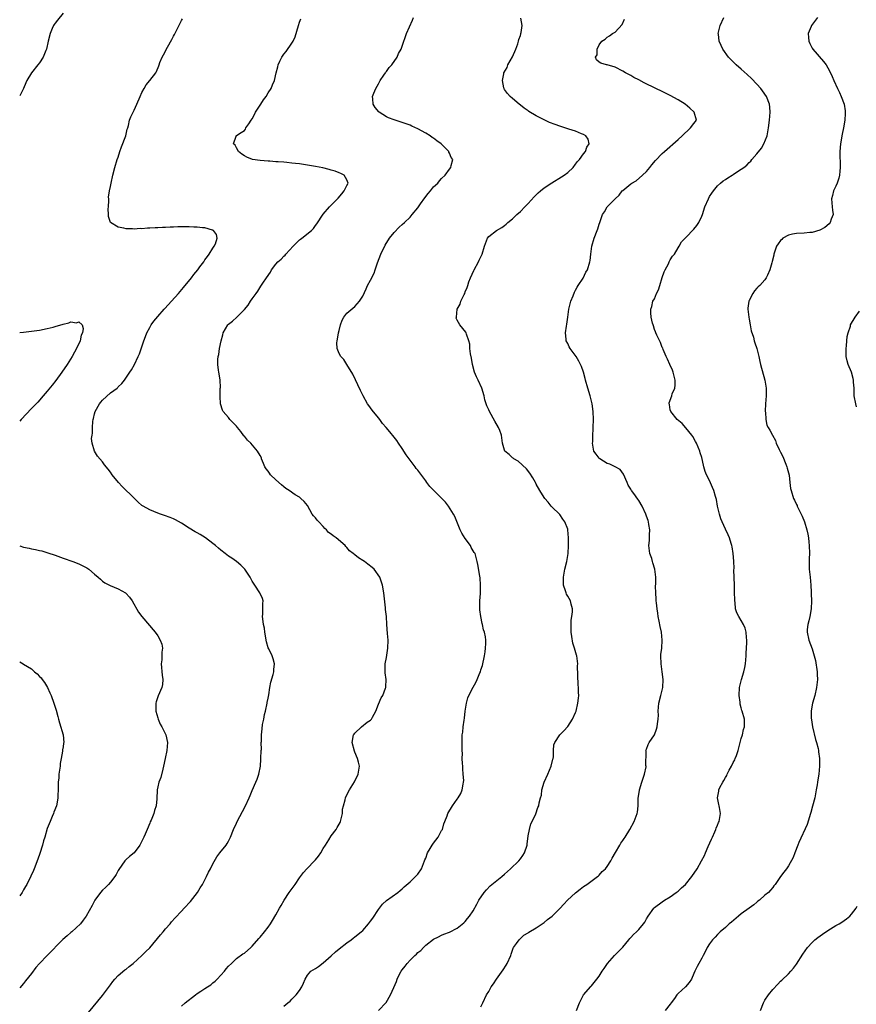
# Model space of a CAD drawing. Units: inches. Extents: x 2592000 to 2595000, y 1515000 to 1518000.
# Drawn here: x 2592000 to 2592212, y 1515797 to 1516046 of the extents above; entities that cross this region are included whole.
import ezdxf

# ---------------------------------------------------------------- set-up
doc = ezdxf.new("R2010")
doc.units = ezdxf.units.IN
doc.header["$MEASUREMENT"] = 0
doc.layers.add('LD25921515_10ft', color=254, linetype='Continuous')

msp = doc.modelspace()

# ---------------------------------------------------------------- linework, layer by layer
at = {"layer": 'LD25921515_10ft'}
for points, elevation in [([(2592011, 1516048.09), (2592009.61, 1516046.39), (2592009, 1516045.61), (2592008.71, 1516045.29), (2592008.56, 1516045), (2592008.27, 1516044.27), (2592007.69, 1516043), (2592007.23, 1516041), (2592006.79, 1516039), (2592006.63, 1516038.63), (2592005.99, 1516037), (2592005, 1516035.51), (2592004.6, 1516035), (2592002.96, 1516033), (2592001.79, 1516031), (2592001.54, 1516030.46), (2592000.97, 1516029), (2592000, 1516027.18)], 8660), ([(2592067, 1515796.11), (2592068.05, 1515797), (2592068.58, 1515797.42), (2592069, 1515797.9), (2592070.14, 1515799), (2592071, 1515800.13), (2592071.55, 1515801), (2592072.02, 1515801.98), (2592072.38, 1515803), (2592073, 1515803.98), (2592073.88, 1515805), (2592075, 1515805.73), (2592075.79, 1515806.21), (2592077, 1515807.14), (2592079, 1515808.91), (2592080.09, 1515809.91), (2592081, 1515810.69), (2592083, 1515812.24), (2592084.08, 1515813), (2592084.59, 1515813.41), (2592085, 1515813.7), (2592086.63, 1515815), (2592087, 1515815.36), (2592088.46, 1515817), (2592089, 1515817.7), (2592089.54, 1515818.46), (2592091, 1515820.66), (2592092.01, 1515821.99), (2592093, 1515822.93), (2592095.88, 1515825), (2592096.49, 1515825.51), (2592097, 1515825.88), (2592097.55, 1515826.45), (2592099, 1515827.69), (2592100.42, 1515829), (2592100.67, 1515829.33), (2592101, 1515829.67), (2592101.88, 1515831), (2592102.7, 1515833), (2592102.77, 1515833.23), (2592103, 1515833.73), (2592103.47, 1515835), (2592104.15, 1515836.15), (2592104.62, 1515837), (2592104.77, 1515837.23), (2592105, 1515837.51), (2592106.1, 1515839), (2592107, 1515840.67), (2592107.2, 1515841), (2592107.59, 1515842.41), (2592107.86, 1515843), (2592108.41, 1515844.41), (2592108.58, 1515845), (2592109.8, 1515847), (2592111, 1515848.63), (2592111.23, 1515849), (2592111.87, 1515850.13), (2592112.24, 1515851), (2592112.45, 1515852.45), (2592112.6, 1515853), (2592112.62, 1515853.38), (2592112.5, 1515855), (2592112.38, 1515856.38), (2592112.36, 1515857), (2592112.3, 1515857.7), (2592112.27, 1515859), (2592112.28, 1515860.28), (2592112.23, 1515861), (2592112.21, 1515864.21), (2592112.27, 1515865), (2592112.37, 1515865.63), (2592112.48, 1515867), (2592112.71, 1515868.71), (2592112.8, 1515869.2), (2592113.01, 1515871), (2592113.3, 1515873), (2592113.64, 1515874.36), (2592113.92, 1515875), (2592115, 1515877.12), (2592115.73, 1515878.27), (2592116.07, 1515879), (2592116.73, 1515880.73), (2592116.85, 1515881), (2592117, 1515881.5), (2592117.39, 1515882.61), (2592117.9, 1515885), (2592118.07, 1515886.07), (2592118.19, 1515887), (2592118.2, 1515888.2), (2592118.22, 1515889), (2592118.12, 1515889.88), (2592117.9, 1515891), (2592117.65, 1515891.65), (2592117.38, 1515893), (2592117.27, 1515893.27), (2592116.93, 1515895), (2592116.74, 1515896.74), (2592116.71, 1515897.29), (2592116.74, 1515899), (2592116.86, 1515900.86), (2592116.85, 1515901.15), (2592116.92, 1515903), (2592116.81, 1515904.81), (2592116.71, 1515905.29), (2592116.24, 1515908.24), (2592116.06, 1515909), (2592115.51, 1515911), (2592115.3, 1515911.3), (2592114.54, 1515912.54), (2592114.33, 1515913), (2592113, 1515914.85), (2592112.15, 1515916.15), (2592111.74, 1515917), (2592110.37, 1515920.37), (2592110.05, 1515921), (2592108.8, 1515923), (2592107.99, 1515923.99), (2592107.09, 1515925), (2592105, 1515927.04), (2592103.99, 1515927.99), (2592103.27, 1515929), (2592103, 1515929.41), (2592101.47, 1515931.47), (2592101, 1515932.17), (2592100.6, 1515932.6), (2592100.33, 1515933), (2592098.02, 1515936.02), (2592097, 1515937.64), (2592096.06, 1515939), (2592095.64, 1515939.64), (2592095, 1515940.53), (2592093.85, 1515941.85), (2592092.93, 1515943), (2592092.02, 1515944.02), (2592091.33, 1515945), (2592091, 1515945.4), (2592089.41, 1515947.41), (2592088.56, 1515948.56), (2592088.24, 1515949), (2592087.1, 1515951), (2592086.41, 1515952.41), (2592084.53, 1515956.53), (2592083, 1515959), (2592082.22, 1515960.22), (2592081.44, 1515961), (2592081, 1515961.73), (2592080.49, 1515963), (2592080.44, 1515964.44), (2592080.51, 1515965), (2592080.64, 1515965.36), (2592080.88, 1515967), (2592081, 1515967.57), (2592081.36, 1515969), (2592081.79, 1515970.21), (2592082.22, 1515971), (2592083, 1515972), (2592085, 1515973.67), (2592086.2, 1515975), (2592087, 1515976.35), (2592087.85, 1515978.15), (2592088.23, 1515979), (2592089, 1515980.41), (2592089.87, 1515982.13), (2592090.17, 1515983), (2592090.75, 1515984.75), (2592091.6, 1515987), (2592092.74, 1515989.26), (2592093.82, 1515991), (2592095, 1515992.47), (2592096.22, 1515993.78), (2592097, 1515994.46), (2592097.57, 1515995), (2592099, 1515996.38), (2592099.56, 1515997), (2592101, 1515998.71), (2592101.7, 1515999.7), (2592102.75, 1516001.25), (2592103.61, 1516002.39), (2592104.19, 1516003), (2592105, 1516004.03), (2592106.03, 1516005), (2592106.45, 1516005.55), (2592107, 1516006.17), (2592107.88, 1516007), (2592109, 1516008.53), (2592109.38, 1516009), (2592109.46, 1516009.46), (2592109.83, 1516011), (2592109.48, 1516011.48), (2592109, 1516012.57), (2592108.85, 1516012.85), (2592108.81, 1516013), (2592106.88, 1516015), (2592105.77, 1516015.77), (2592105, 1516016.38), (2592104.61, 1516016.61), (2592104.08, 1516017), (2592103, 1516017.65), (2592101, 1516018.74), (2592099.47, 1516019.47), (2592099, 1516019.67), (2592098.04, 1516020.04), (2592097, 1516020.41), (2592095, 1516021.02), (2592093.55, 1516021.55), (2592093, 1516021.83), (2592091.18, 1516023), (2592091.09, 1516023.09), (2592090.2, 1516024.2), (2592089.68, 1516025), (2592089.59, 1516026.41), (2592089.52, 1516027), (2592089.81, 1516027.81), (2592090.31, 1516029), (2592091, 1516030.17), (2592091.43, 1516031), (2592092.38, 1516032.38), (2592092.78, 1516033), (2592092.85, 1516033.15), (2592093, 1516033.31), (2592093.7, 1516034.3), (2592094.37, 1516035), (2592095.76, 1516037), (2592096.12, 1516037.88), (2592096.77, 1516039), (2592097, 1516039.71), (2592098.13, 1516043), (2592099.62, 1516046.38), (2592099.86, 1516047)], 8690), ([(2592091.02, 1515795), (2592092.93, 1515797.07), (2592094.09, 1515799), (2592094.87, 1515800.87), (2592095.59, 1515802.41), (2592095.77, 1515803), (2592096.46, 1515804.46), (2592096.73, 1515805), (2592097, 1515805.37), (2592097.74, 1515806.26), (2592098.26, 1515807), (2592099, 1515807.77), (2592100.23, 1515809), (2592100.64, 1515809.36), (2592101, 1515809.74), (2592101.72, 1515810.28), (2592102.42, 1515811), (2592103, 1515811.57), (2592105, 1515813.17), (2592106.25, 1515813.75), (2592107, 1515814.19), (2592107.6, 1515814.4), (2592109, 1515814.95), (2592111, 1515815.95), (2592112.68, 1515817.32), (2592113, 1515817.62), (2592113.6, 1515818.4), (2592114.08, 1515819), (2592115, 1515820.36), (2592115.96, 1515822.04), (2592116.47, 1515823), (2592117.84, 1515825), (2592118.36, 1515825.64), (2592119.34, 1515826.66), (2592119.75, 1515827), (2592121, 1515828.01), (2592122.27, 1515829), (2592123, 1515829.63), (2592124.51, 1515831), (2592126.58, 1515833), (2592127, 1515833.52), (2592127.63, 1515834.37), (2592128.04, 1515835), (2592128.7, 1515837), (2592128.72, 1515837.28), (2592129, 1515839.39), (2592129.28, 1515841), (2592129.61, 1515842.39), (2592129.98, 1515843), (2592130.91, 1515844.91), (2592131.46, 1515846.54), (2592131.7, 1515847), (2592131.75, 1515847.75), (2592132.06, 1515849), (2592132.34, 1515849.66), (2592132.42, 1515851), (2592133.02, 1515853), (2592133.97, 1515855), (2592134.83, 1515857), (2592135.23, 1515858.77), (2592135.3, 1515859), (2592135.38, 1515859.38), (2592135.42, 1515861), (2592135.52, 1515862.48), (2592135.72, 1515863), (2592136.98, 1515865), (2592138, 1515866), (2592139, 1515867.1), (2592140.23, 1515869), (2592141, 1515870.68), (2592141.12, 1515871), (2592141.6, 1515873), (2592141.74, 1515874.26), (2592141.79, 1515875), (2592141.71, 1515875.71), (2592141.72, 1515877), (2592141.65, 1515877.65), (2592141.52, 1515882.48), (2592141.53, 1515883), (2592141.32, 1515885), (2592141.23, 1515885.23), (2592140.76, 1515887), (2592140.27, 1515888.27), (2592140.06, 1515889.94), (2592139.86, 1515891), (2592139.9, 1515891.9), (2592139.85, 1515893), (2592139.88, 1515894.12), (2592140.07, 1515895), (2592140.23, 1515896.23), (2592140.2, 1515897), (2592139.88, 1515898.12), (2592139.69, 1515899), (2592139, 1515900.17), (2592138.72, 1515900.72), (2592138.62, 1515901), (2592138.46, 1515901.54), (2592137.94, 1515903), (2592137.9, 1515903.9), (2592137.9, 1515905), (2592138.3, 1515907), (2592138.79, 1515909), (2592139.09, 1515911), (2592139.19, 1515913), (2592139.21, 1515915), (2592139.05, 1515917), (2592139, 1515917.18), (2592138.27, 1515919), (2592137.75, 1515919.75), (2592137, 1515920.9), (2592135, 1515922.83), (2592134.84, 1515923), (2592134.03, 1515924.03), (2592133.16, 1515925), (2592133, 1515925.23), (2592131.92, 1515927), (2592131, 1515928.62), (2592130.88, 1515928.88), (2592130.8, 1515929), (2592130.17, 1515930.17), (2592129.36, 1515931.36), (2592128.52, 1515932.52), (2592126.41, 1515934.41), (2592125.36, 1515935), (2592125.16, 1515935.16), (2592125, 1515935.27), (2592124.13, 1515936.13), (2592123.09, 1515937), (2592123, 1515937.22), (2592122.49, 1515939), (2592122.22, 1515941), (2592121.77, 1515942.23), (2592121.47, 1515943), (2592120.55, 1515944.55), (2592119.18, 1515947), (2592119, 1515947.45), (2592118.51, 1515948.51), (2592118.3, 1515949), (2592118.01, 1515950.01), (2592117.79, 1515951), (2592117.21, 1515953), (2592116.29, 1515955), (2592115.87, 1515955.87), (2592115.4, 1515957), (2592114.82, 1515959), (2592114.58, 1515960.58), (2592114.33, 1515961.67), (2592114.21, 1515963), (2592114.16, 1515964.16), (2592113.92, 1515965), (2592113.31, 1515966.69), (2592113.27, 1515967), (2592113.2, 1515967.2), (2592111.62, 1515969), (2592111, 1515970.19), (2592110.75, 1515970.75), (2592110.76, 1515971), (2592110.98, 1515973), (2592111.72, 1515974.28), (2592111.93, 1515975), (2592112.71, 1515976.71), (2592112.87, 1515977), (2592113, 1515977.37), (2592113.52, 1515978.48), (2592113.66, 1515979), (2592113.96, 1515979.96), (2592114.33, 1515981), (2592115.17, 1515982.83), (2592115.24, 1515983), (2592116.37, 1515985), (2592116.58, 1515985.42), (2592117.3, 1515987), (2592117.86, 1515989), (2592118.64, 1515991), (2592119, 1515991.41), (2592120.97, 1515993), (2592122.29, 1515993.71), (2592123, 1515994.25), (2592123.41, 1515994.59), (2592123.85, 1515995), (2592125, 1515995.92), (2592126.08, 1515997), (2592127, 1515997.81), (2592128.16, 1515999), (2592129, 1515999.81), (2592130.52, 1516001.48), (2592131.51, 1516002.49), (2592132.07, 1516003), (2592133, 1516003.76), (2592135, 1516005.06), (2592137.45, 1516006.55), (2592138.12, 1516007), (2592139, 1516007.69), (2592140.36, 1516009), (2592141, 1516009.78), (2592141.52, 1516010.48), (2592141.96, 1516011), (2592143, 1516012.44), (2592143.49, 1516013), (2592143.87, 1516014.13), (2592144.42, 1516015), (2592144.16, 1516016.16), (2592143.58, 1516017), (2592143, 1516017.34), (2592142.47, 1516017.52), (2592141, 1516018.17), (2592139.31, 1516018.69), (2592139, 1516018.81), (2592137, 1516019.45), (2592135.85, 1516019.85), (2592134.42, 1516020.42), (2592133, 1516021.03), (2592131, 1516022.1), (2592129.17, 1516023.17), (2592129, 1516023.32), (2592127.98, 1516023.98), (2592127, 1516024.79), (2592126.68, 1516025), (2592125, 1516026.51), (2592124.38, 1516027), (2592123.72, 1516027.72), (2592123, 1516028.72), (2592122.9, 1516028.9), (2592122.85, 1516029), (2592122.84, 1516029.16), (2592122.47, 1516031), (2592122.77, 1516032.77), (2592122.84, 1516033), (2592123.63, 1516034.37), (2592123.79, 1516035), (2592125, 1516037.05), (2592125.8, 1516039), (2592126.32, 1516040.32), (2592126.53, 1516041), (2592126.57, 1516041.43), (2592127, 1516042.49), (2592127.1, 1516042.9), (2592127.15, 1516043), (2592127.23, 1516043.23), (2592127.41, 1516045), (2592127.14, 1516046.86)], 8700), ([(2592141.2, 1515795), (2592142, 1515797), (2592143.03, 1515798.97), (2592144.84, 1515801.16), (2592145, 1515801.32), (2592146.39, 1515803), (2592147, 1515803.78), (2592147.78, 1515805), (2592148.28, 1515805.72), (2592149.08, 1515807), (2592150.87, 1515809), (2592151.95, 1515810.05), (2592153, 1515811.14), (2592154.54, 1515813), (2592154.74, 1515813.26), (2592155, 1515813.52), (2592155.66, 1515814.34), (2592156.44, 1515815), (2592157, 1515815.56), (2592158.24, 1515817), (2592158.57, 1515817.43), (2592159, 1515818.26), (2592159.43, 1515819), (2592160.82, 1515821), (2592161, 1515821.19), (2592163, 1515822.64), (2592163.58, 1515823), (2592165, 1515823.85), (2592166.55, 1515825), (2592167, 1515825.34), (2592167.86, 1515826.14), (2592168.86, 1515827), (2592170.5, 1515829), (2592171.84, 1515831), (2592172.95, 1515833), (2592173.66, 1515834.35), (2592173.91, 1515835), (2592174.66, 1515836.66), (2592175.47, 1515838.53), (2592175.71, 1515839), (2592176.33, 1515840.33), (2592176.6, 1515841), (2592176.69, 1515841.31), (2592177, 1515842.05), (2592177.25, 1515842.75), (2592177.38, 1515843), (2592177.51, 1515843.51), (2592177.74, 1515845), (2592177.47, 1515846.53), (2592177.42, 1515847), (2592177.32, 1515847.32), (2592176.98, 1515849), (2592177.33, 1515850.67), (2592177.34, 1515851), (2592177.61, 1515851.61), (2592178.33, 1515853), (2592178.6, 1515853.4), (2592179, 1515854.16), (2592179.34, 1515854.66), (2592179.48, 1515855), (2592179.99, 1515855.99), (2592180.54, 1515857), (2592181, 1515858), (2592181.36, 1515858.64), (2592181.51, 1515859), (2592181.78, 1515859.78), (2592182.24, 1515861), (2592183, 1515864.04), (2592183.3, 1515865), (2592183.62, 1515866.38), (2592183.83, 1515867), (2592183.86, 1515867.87), (2592183.85, 1515869), (2592183.28, 1515871), (2592183.2, 1515871.2), (2592183, 1515871.82), (2592182.76, 1515872.76), (2592182.73, 1515873), (2592182.71, 1515873.29), (2592182.49, 1515875), (2592182.61, 1515877), (2592183.08, 1515879), (2592183.67, 1515881), (2592183.9, 1515882.1), (2592184.06, 1515883), (2592184.24, 1515885), (2592184.25, 1515885.75), (2592184.35, 1515887), (2592184.43, 1515888.43), (2592184.43, 1515889), (2592184.35, 1515889.65), (2592184.28, 1515891), (2592184.02, 1515892.02), (2592183.59, 1515893), (2592182.38, 1515895), (2592181.94, 1515895.94), (2592181.59, 1515897), (2592181.46, 1515898.54), (2592181.38, 1515899), (2592181.35, 1515899.35), (2592181.34, 1515901), (2592181.32, 1515901.32), (2592181.28, 1515903), (2592181.17, 1515906.83), (2592181.18, 1515907.18), (2592181.1, 1515909.1), (2592180.95, 1515911), (2592180.7, 1515912.7), (2592180.65, 1515913), (2592180.47, 1515913.53), (2592180.05, 1515915), (2592179.74, 1515915.74), (2592179, 1515917.17), (2592178.17, 1515919), (2592177.84, 1515919.84), (2592177.46, 1515921), (2592177, 1515923), (2592176.73, 1515924.73), (2592176.49, 1515925.51), (2592176.07, 1515927), (2592175.72, 1515927.72), (2592175, 1515929.5), (2592174.22, 1515931), (2592173.85, 1515931.85), (2592173.54, 1515933), (2592173.41, 1515933.41), (2592173, 1515935.34), (2592172.59, 1515936.59), (2592172.48, 1515937), (2592171.65, 1515939), (2592171.43, 1515939.43), (2592170.71, 1515940.71), (2592170.52, 1515941), (2592169, 1515942.9), (2592168, 1515944), (2592166.8, 1515945), (2592165.12, 1515947), (2592165, 1515947.49), (2592164.78, 1515948.78), (2592164.7, 1515949), (2592164.76, 1515949.24), (2592165.37, 1515951), (2592165.51, 1515951.51), (2592166.14, 1515953), (2592166.26, 1515953.74), (2592166.24, 1515955), (2592165.76, 1515957), (2592165.56, 1515957.56), (2592164.89, 1515959), (2592164.32, 1515960.32), (2592164, 1515961), (2592163.23, 1515962.77), (2592163.1, 1515963.1), (2592163, 1515963.29), (2592162.53, 1515964.53), (2592161.63, 1515966.37), (2592161.35, 1515967), (2592161.26, 1515967.26), (2592161, 1515967.88), (2592160.75, 1515968.75), (2592160.64, 1515969), (2592160.51, 1515969.49), (2592160.18, 1515971), (2592160.1, 1515972.09), (2592160.09, 1515973), (2592160.35, 1515973.65), (2592160.62, 1515975), (2592161, 1515975.67), (2592161.56, 1515977), (2592162.05, 1515977.95), (2592162.35, 1515979), (2592162.98, 1515981.02), (2592163.48, 1515982.52), (2592163.71, 1515983), (2592164.55, 1515984.55), (2592164.74, 1515985), (2592164.78, 1515985.22), (2592165, 1515985.55), (2592165.54, 1515986.46), (2592166.08, 1515987), (2592167, 1515988.54), (2592167.3, 1515989), (2592167.9, 1515990.1), (2592168.79, 1515991), (2592169, 1515991.19), (2592171, 1515993.29), (2592171.75, 1515994.25), (2592172.29, 1515995), (2592173, 1515996.61), (2592173.15, 1515997), (2592173.79, 1515999), (2592174.67, 1516001), (2592175, 1516001.57), (2592175.55, 1516002.45), (2592175.94, 1516003), (2592177, 1516004.28), (2592177.77, 1516005), (2592178.44, 1516005.56), (2592179, 1516005.91), (2592179.65, 1516006.35), (2592180.68, 1516007), (2592181, 1516007.18), (2592181.58, 1516007.58), (2592183, 1516008.5), (2592183.65, 1516009), (2592184.44, 1516009.56), (2592185, 1516010.22), (2592185.41, 1516010.59), (2592185.74, 1516011), (2592187, 1516012.43), (2592188.12, 1516013.88), (2592188.76, 1516015), (2592189.57, 1516017), (2592189.93, 1516019), (2592190.17, 1516021), (2592190.37, 1516023), (2592190.28, 1516024.28), (2592190.21, 1516025), (2592189.4, 1516027), (2592188.41, 1516028.41), (2592187.96, 1516029), (2592187, 1516030.07), (2592185.58, 1516031.58), (2592184.56, 1516032.56), (2592183, 1516033.94), (2592181.77, 1516035), (2592181.36, 1516035.36), (2592180.36, 1516036.36), (2592179.75, 1516037), (2592178.33, 1516039), (2592177.89, 1516039.89), (2592177.44, 1516041), (2592177.24, 1516042.76), (2592177.2, 1516043), (2592177.69, 1516045), (2592178.6, 1516047)], 8720), ([(2592202.32, 1516047), (2592200.84, 1516045), (2592200.74, 1516044.74), (2592200.02, 1516043), (2592200.04, 1516041.96), (2592200.13, 1516041), (2592200.44, 1516040.44), (2592201, 1516039.27), (2592201.15, 1516039), (2592203.89, 1516035.89), (2592204.57, 1516035), (2592205, 1516034.24), (2592205.65, 1516033), (2592206.08, 1516032.08), (2592206.54, 1516031), (2592207.46, 1516029), (2592207.96, 1516027.96), (2592208.38, 1516027), (2592209.09, 1516025), (2592209.38, 1516023.38), (2592209.4, 1516023), (2592209.36, 1516022.64), (2592209.32, 1516021), (2592208.98, 1516019), (2592208.62, 1516017.38), (2592208.2, 1516015), (2592208.04, 1516013), (2592208.05, 1516012.05), (2592208.12, 1516009.88), (2592208.13, 1516009), (2592208, 1516008), (2592207.91, 1516007), (2592207.74, 1516006.26), (2592207.31, 1516005), (2592207, 1516004.2), (2592206.42, 1516003), (2592206.18, 1516001.82), (2592205.9, 1516001), (2592205.96, 1515999.96), (2592206.1, 1515999), (2592206.16, 1515998.16), (2592206.31, 1515997), (2592205.86, 1515995.86), (2592205.57, 1515995), (2592205.31, 1515994.69), (2592204.24, 1515993.76), (2592202.98, 1515993.02), (2592201, 1515992.47), (2592200.43, 1515992.43), (2592199, 1515992.3), (2592197, 1515992.25), (2592196.02, 1515992.02), (2592195, 1515991.82), (2592193.59, 1515991), (2592193.28, 1515990.72), (2592193, 1515990.41), (2592192.38, 1515989.62), (2592191.98, 1515989), (2592191.32, 1515987), (2592191.27, 1515986.73), (2592190.89, 1515985.11), (2592190.78, 1515984.78), (2592190.27, 1515983), (2592189.64, 1515981.64), (2592189.38, 1515981), (2592189, 1515980.49), (2592187.71, 1515979), (2592187.33, 1515978.67), (2592187, 1515978.31), (2592186.35, 1515977.65), (2592185.92, 1515977), (2592185, 1515975.18), (2592184.93, 1515975), (2592184.71, 1515973.29), (2592184.69, 1515973), (2592184.91, 1515971), (2592185, 1515970.46), (2592185.29, 1515969), (2592185.54, 1515967.54), (2592186.09, 1515965.91), (2592186.33, 1515965), (2592186.49, 1515964.49), (2592187, 1515963), (2592187.49, 1515961), (2592187.74, 1515959.74), (2592187.93, 1515959), (2592189.03, 1515955), (2592189.38, 1515953), (2592189.37, 1515951), (2592189.18, 1515949), (2592189.1, 1515947.1), (2592189.1, 1515947), (2592189.14, 1515946.86), (2592189.25, 1515945), (2592189.54, 1515943.54), (2592189.83, 1515943), (2592190.27, 1515942.27), (2592190.97, 1515941), (2592191.72, 1515939.72), (2592191.91, 1515939), (2592192.64, 1515937.36), (2592192.9, 1515936.9), (2592193, 1515936.68), (2592193.58, 1515935.58), (2592194.32, 1515933.68), (2592194.61, 1515933), (2592194.68, 1515932.68), (2592195.14, 1515930.86), (2592195.38, 1515929), (2592195.53, 1515927.53), (2592195.65, 1515927), (2592196.24, 1515925), (2592196.53, 1515924.53), (2592197, 1515923.48), (2592197.16, 1515923.16), (2592197.21, 1515923), (2592197.36, 1515922.64), (2592198.5, 1515920.5), (2592199.07, 1515919.07), (2592199.68, 1515917), (2592199.91, 1515915.91), (2592200.04, 1515915), (2592200.13, 1515913.87), (2592200.24, 1515913), (2592200.29, 1515911), (2592200.27, 1515909.73), (2592200.24, 1515909), (2592200.28, 1515907), (2592200.48, 1515905), (2592200.67, 1515903), (2592200.77, 1515901.23), (2592200.77, 1515900.77), (2592200.86, 1515899), (2592200.77, 1515897), (2592200.38, 1515895), (2592200.12, 1515893.88), (2592199.88, 1515893), (2592199.76, 1515891.76), (2592199.73, 1515891), (2592200.2, 1515889), (2592201, 1515886.82), (2592201.53, 1515885), (2592201.82, 1515883.82), (2592202.24, 1515881), (2592202.26, 1515880.26), (2592202.32, 1515879), (2592202.11, 1515877), (2592201.67, 1515875), (2592201.09, 1515873), (2592201, 1515872.56), (2592200.74, 1515871), (2592200.76, 1515869.24), (2592200.8, 1515868.8), (2592201.08, 1515867), (2592201.84, 1515863.84), (2592202.11, 1515863), (2592202.51, 1515861.49), (2592202.61, 1515861), (2592202.64, 1515860.64), (2592202.9, 1515859), (2592202.88, 1515857), (2592202.67, 1515855), (2592202.45, 1515853.55), (2592202.39, 1515853), (2592202.28, 1515852.28), (2592202.06, 1515851), (2592201.65, 1515849), (2592201.12, 1515846.88), (2592200.69, 1515845.31), (2592200.62, 1515845), (2592199.76, 1515842.24), (2592197.63, 1515837.63), (2592197.37, 1515837), (2592196.59, 1515835), (2592196.17, 1515833.83), (2592195, 1515831.73), (2592194.46, 1515831), (2592193.86, 1515830.14), (2592192.99, 1515829), (2592191.59, 1515827), (2592191.31, 1515826.69), (2592191, 1515826.23), (2592190.4, 1515825.6), (2592189.89, 1515825), (2592189, 1515824.34), (2592187.66, 1515823), (2592187.26, 1515822.74), (2592187, 1515822.55), (2592186.17, 1515821.83), (2592185.06, 1515821), (2592183, 1515819.54), (2592182.31, 1515819), (2592180.54, 1515817.46), (2592179.97, 1515817), (2592179, 1515816.13), (2592177.69, 1515815), (2592177.35, 1515814.65), (2592177, 1515814.34), (2592176.38, 1515813.62), (2592175.74, 1515813), (2592175, 1515811.97), (2592174.37, 1515811), (2592173.94, 1515810.06), (2592173.34, 1515809), (2592173, 1515808.29), (2592172.22, 1515807), (2592171.8, 1515806.2), (2592171.24, 1515805), (2592171, 1515804.4), (2592170.39, 1515803), (2592169.84, 1515802.16), (2592168.91, 1515801), (2592167, 1515799.34), (2592166.71, 1515799), (2592166.06, 1515798.06), (2592165.28, 1515797), (2592165, 1515796.67), (2592163.7, 1515795)], 8730), ([(2592017.48, 1515794.52), (2592021, 1515798.85), (2592022.76, 1515801.24), (2592023, 1515801.53), (2592023.61, 1515802.39), (2592024.12, 1515803), (2592025, 1515803.9), (2592026.67, 1515805.33), (2592027, 1515805.56), (2592027.8, 1515806.2), (2592028.76, 1515807), (2592031, 1515809.02), (2592031.99, 1515810.01), (2592033, 1515810.95), (2592035.73, 1515814.27), (2592036.38, 1515815), (2592037, 1515815.73), (2592038.14, 1515817), (2592038.51, 1515817.49), (2592039.43, 1515818.57), (2592041, 1515820.25), (2592041.75, 1515821), (2592043.33, 1515822.67), (2592045.12, 1515825), (2592045.8, 1515826.2), (2592046.37, 1515827), (2592047.42, 1515829), (2592047.9, 1515830.1), (2592048.38, 1515831), (2592049, 1515832.24), (2592049.97, 1515834.03), (2592050.8, 1515835), (2592052.38, 1515837), (2592052.61, 1515837.39), (2592053, 1515837.99), (2592053.44, 1515839), (2592054.23, 1515841), (2592055, 1515842.53), (2592055.2, 1515843), (2592056.48, 1515845.52), (2592057.29, 1515847), (2592058.24, 1515849), (2592058.45, 1515849.55), (2592059, 1515850.86), (2592059.93, 1515853), (2592060.23, 1515853.77), (2592060.64, 1515855), (2592061.05, 1515857), (2592061.2, 1515858.8), (2592061.19, 1515859), (2592061.25, 1515861), (2592061.29, 1515861.29), (2592061.28, 1515863), (2592061.32, 1515863.32), (2592061.32, 1515865), (2592061.52, 1515866.48), (2592061.61, 1515867.61), (2592061.93, 1515869), (2592062.11, 1515870.11), (2592062.34, 1515871), (2592062.77, 1515873), (2592062.79, 1515873.21), (2592063, 1515874.33), (2592063.18, 1515875.18), (2592063.45, 1515877), (2592063.67, 1515878.33), (2592064.29, 1515880.28), (2592064.43, 1515881), (2592064.45, 1515881.55), (2592064.65, 1515883), (2592064.25, 1515884.25), (2592064.07, 1515885), (2592063.22, 1515886.78), (2592063.06, 1515887.06), (2592062.57, 1515888.57), (2592062.18, 1515891), (2592062.07, 1515892.07), (2592061.84, 1515893), (2592061.79, 1515893.79), (2592061.57, 1515895), (2592061.64, 1515895.64), (2592061.69, 1515897), (2592061.68, 1515898.32), (2592061.76, 1515899), (2592061.59, 1515899.59), (2592060.95, 1515901), (2592059.65, 1515903), (2592059, 1515904.02), (2592058.64, 1515904.64), (2592058.42, 1515905), (2592057.07, 1515907), (2592056.07, 1515908.07), (2592054.96, 1515908.96), (2592053.82, 1515909.82), (2592053, 1515910.36), (2592052.1, 1515911), (2592051, 1515911.84), (2592050.39, 1515912.39), (2592049.68, 1515913), (2592049, 1515913.55), (2592047.14, 1515915), (2592045.81, 1515915.81), (2592045, 1515916.27), (2592044.52, 1515916.52), (2592043, 1515917.45), (2592041, 1515918.69), (2592039.51, 1515919.51), (2592039, 1515919.76), (2592038.14, 1515920.14), (2592036.69, 1515920.69), (2592035.71, 1515921), (2592035, 1515921.25), (2592033, 1515922.05), (2592031.3, 1515923), (2592031, 1515923.21), (2592030.06, 1515924.06), (2592029.06, 1515925.06), (2592026.01, 1515928.01), (2592025.08, 1515929), (2592023.48, 1515931), (2592023, 1515931.67), (2592022.43, 1515932.43), (2592021.53, 1515933.53), (2592021, 1515934.25), (2592019.7, 1515935.7), (2592018.98, 1515937), (2592018.37, 1515939), (2592018.21, 1515940.21), (2592018.35, 1515941), (2592018.5, 1515941.5), (2592018.46, 1515943), (2592018.52, 1515944.52), (2592018.63, 1515945), (2592018.74, 1515945.26), (2592019, 1515946.46), (2592019.14, 1515947), (2592020.27, 1515949), (2592020.59, 1515949.41), (2592021, 1515949.91), (2592023, 1515951.74), (2592024.71, 1515953), (2592024.86, 1515953.14), (2592025, 1515953.3), (2592025.87, 1515954.13), (2592026.55, 1515955), (2592027.92, 1515957), (2592028.35, 1515957.65), (2592029.14, 1515959), (2592030.08, 1515961), (2592030.36, 1515961.64), (2592031, 1515963.47), (2592031.51, 1515965), (2592031.95, 1515966.05), (2592032.27, 1515967), (2592033, 1515968.35), (2592033.37, 1515969), (2592034.03, 1515969.97), (2592035, 1515971.13), (2592036.67, 1515973), (2592036.81, 1515973.19), (2592038.53, 1515975), (2592040.31, 1515977), (2592041.53, 1515978.47), (2592043.56, 1515981), (2592044.19, 1515981.81), (2592045.17, 1515983), (2592045.72, 1515983.72), (2592046.68, 1515985), (2592046.79, 1515985.21), (2592047, 1515985.49), (2592047.6, 1515986.4), (2592048.09, 1515987), (2592049, 1515988.52), (2592049.34, 1515989), (2592049.63, 1515989.63), (2592050.05, 1515991), (2592049.95, 1515991.95), (2592049.15, 1515993), (2592049, 1515993.07), (2592048.92, 1515993.08), (2592047, 1515993.63), (2592046.37, 1515993.63), (2592045, 1515993.82), (2592044.18, 1515993.82), (2592043, 1515993.9), (2592042.11, 1515993.89), (2592041, 1515993.91), (2592040.1, 1515993.9), (2592039, 1515993.85), (2592038.17, 1515993.83), (2592037, 1515993.74), (2592036.26, 1515993.74), (2592035, 1515993.64), (2592034.35, 1515993.65), (2592033, 1515993.54), (2592032.45, 1515993.55), (2592031, 1515993.43), (2592030.55, 1515993.45), (2592029, 1515993.33), (2592028.62, 1515993.38), (2592027, 1515993.38), (2592026.43, 1515993.58), (2592025, 1515993.79), (2592023.07, 1515995), (2592023.04, 1515995.04), (2592022.53, 1515996.53), (2592022.55, 1515997), (2592022.45, 1515998.45), (2592022.5, 1515999), (2592022.57, 1516000.57), (2592022.57, 1516001), (2592022.55, 1516001.45), (2592022.77, 1516003), (2592023, 1516004.12), (2592023.16, 1516005), (2592023.6, 1516007), (2592024.13, 1516009), (2592024.76, 1516011), (2592025, 1516011.6), (2592025.39, 1516013), (2592025.8, 1516014.2), (2592026.88, 1516017), (2592027.28, 1516018.72), (2592027.4, 1516019), (2592027.59, 1516019.59), (2592027.89, 1516021), (2592028.21, 1516021.79), (2592028.74, 1516023), (2592029, 1516023.49), (2592029.69, 1516025), (2592030.54, 1516027), (2592031, 1516027.99), (2592031.55, 1516029), (2592032.09, 1516029.91), (2592033.02, 1516031), (2592034.53, 1516033), (2592034.71, 1516033.29), (2592035.28, 1516034.72), (2592035.36, 1516035), (2592035.58, 1516035.58), (2592036.13, 1516037), (2592036.45, 1516037.55), (2592037.5, 1516039.5), (2592038.59, 1516041.41), (2592039, 1516042.26), (2592039.27, 1516042.73), (2592039.76, 1516043.76), (2592040.61, 1516045.39), (2592041, 1516046.27), (2592041.27, 1516046.73)], 8670), ([(2592041, 1515796.15), (2592041.96, 1515797), (2592044.56, 1515799), (2592045, 1515799.32), (2592045.92, 1515799.92), (2592047, 1515800.61), (2592047.67, 1515801), (2592048.45, 1515801.55), (2592049, 1515802.05), (2592049.54, 1515802.46), (2592050.07, 1515803), (2592051, 1515804), (2592051.92, 1515805), (2592052.41, 1515805.59), (2592053, 1515806.27), (2592053.69, 1515807), (2592055, 1515808.21), (2592056.61, 1515809.39), (2592057, 1515809.62), (2592058.64, 1515811), (2592059, 1515811.32), (2592060.69, 1515813.31), (2592061, 1515813.65), (2592062.12, 1515815), (2592063, 1515816.15), (2592063.61, 1515817), (2592064.11, 1515817.89), (2592065, 1515819.35), (2592065.9, 1515821), (2592066.3, 1515821.7), (2592067.09, 1515823), (2592068.39, 1515825), (2592069.87, 1515827), (2592071, 1515828.66), (2592071.99, 1515830.01), (2592072.83, 1515831), (2592074.87, 1515833.13), (2592075, 1515833.3), (2592075.83, 1515834.17), (2592076.35, 1515835), (2592077, 1515836.12), (2592077.56, 1515837), (2592078.37, 1515838.37), (2592079, 1515839.37), (2592080.27, 1515841), (2592080.56, 1515841.44), (2592081, 1515842.33), (2592081.25, 1515842.75), (2592081.35, 1515843), (2592081.85, 1515845), (2592081.91, 1515846.09), (2592082.12, 1515847), (2592082.52, 1515848.52), (2592082.61, 1515849), (2592082.75, 1515849.25), (2592083.62, 1515851), (2592084.92, 1515853.08), (2592085.84, 1515855), (2592085.99, 1515855.99), (2592086.18, 1515857), (2592085.95, 1515858.05), (2592085.71, 1515859), (2592085, 1515860.56), (2592084.88, 1515860.88), (2592084.34, 1515863), (2592084.7, 1515865), (2592084.82, 1515865.18), (2592085, 1515865.4), (2592086.68, 1515867), (2592088.16, 1515868.16), (2592089, 1515868.75), (2592089.26, 1515869), (2592089.49, 1515869.49), (2592090.32, 1515871), (2592091, 1515872.77), (2592091.66, 1515874.34), (2592092.07, 1515875), (2592092.82, 1515876.82), (2592092.88, 1515877), (2592092.87, 1515877.13), (2592092.99, 1515879), (2592092.69, 1515880.69), (2592092.67, 1515881), (2592092.72, 1515881.28), (2592092.7, 1515883), (2592093, 1515884.63), (2592093.35, 1515887), (2592093.43, 1515889), (2592093.33, 1515890.67), (2592093.13, 1515893), (2592093, 1515894.98), (2592092.81, 1515896.81), (2592092.78, 1515897.22), (2592092.35, 1515901), (2592092.02, 1515903), (2592091.32, 1515905), (2592089.88, 1515907), (2592089.41, 1515907.41), (2592088.29, 1515908.29), (2592087.43, 1515909), (2592087, 1515909.27), (2592085.91, 1515909.91), (2592085, 1515910.65), (2592084.6, 1515911), (2592083.69, 1515911.69), (2592083, 1515912.51), (2592082.75, 1515912.75), (2592082.58, 1515913), (2592080.26, 1515915), (2592079.48, 1515915.48), (2592079, 1515915.95), (2592078.35, 1515916.35), (2592077.82, 1515917), (2592077.39, 1515917.39), (2592077, 1515917.89), (2592075.87, 1515919), (2592075.45, 1515919.45), (2592075, 1515920.09), (2592074.53, 1515920.53), (2592074.22, 1515921), (2592073, 1515923.15), (2592072.17, 1515924.17), (2592071.3, 1515925), (2592071, 1515925.26), (2592069.91, 1515925.91), (2592068.35, 1515927), (2592067.51, 1515927.51), (2592067, 1515927.95), (2592066.41, 1515928.41), (2592065, 1515929.66), (2592063.65, 1515931), (2592063.35, 1515931.35), (2592063, 1515931.91), (2592062.51, 1515932.51), (2592062.21, 1515933), (2592061.84, 1515933.84), (2592061.37, 1515935), (2592061.29, 1515935.29), (2592061, 1515935.87), (2592060.35, 1515937), (2592058.61, 1515939), (2592057.79, 1515939.79), (2592057, 1515940.76), (2592056.88, 1515940.88), (2592056.07, 1515941.93), (2592055.22, 1515943), (2592055, 1515943.33), (2592054.15, 1515944.15), (2592053.34, 1515945), (2592053, 1515945.48), (2592051.63, 1515947), (2592051.41, 1515947.41), (2592050.96, 1515949), (2592050.82, 1515950.82), (2592050.84, 1515951), (2592050.85, 1515952.85), (2592050.9, 1515953.1), (2592050.81, 1515955), (2592050.56, 1515956.56), (2592050.51, 1515957), (2592050.46, 1515957.54), (2592050.24, 1515959), (2592050.22, 1515960.22), (2592050.35, 1515961), (2592050.52, 1515961.48), (2592050.7, 1515963), (2592051.09, 1515965), (2592051.52, 1515966.48), (2592051.65, 1515967), (2592052.76, 1515969), (2592053, 1515969.24), (2592054.01, 1515969.99), (2592055.04, 1515970.96), (2592057, 1515972.91), (2592057.95, 1515974.05), (2592058.58, 1515975), (2592059, 1515975.66), (2592059.94, 1515977), (2592060.39, 1515977.61), (2592061.17, 1515978.83), (2592061.65, 1515979.65), (2592062.56, 1515981), (2592063.58, 1515982.42), (2592063.87, 1515983), (2592065, 1515984.43), (2592065.48, 1515985), (2592066.29, 1515985.71), (2592067, 1515986.43), (2592067.3, 1515986.7), (2592067.51, 1515987), (2592069.33, 1515989), (2592071, 1515990.61), (2592071.24, 1515990.76), (2592071.58, 1515991), (2592074.03, 1515993), (2592074.48, 1515993.52), (2592075, 1515994.23), (2592075.34, 1515994.66), (2592077, 1515997.13), (2592078.62, 1515999), (2592079, 1515999.42), (2592080.61, 1516001), (2592080.78, 1516001.22), (2592081.69, 1516002.31), (2592082.34, 1516003), (2592083, 1516004.36), (2592083.35, 1516005), (2592083, 1516005.85), (2592082.32, 1516007), (2592081.44, 1516007.44), (2592081, 1516007.59), (2592080, 1516008), (2592079, 1516008.28), (2592078.46, 1516008.46), (2592076.85, 1516008.85), (2592075, 1516009.22), (2592073, 1516009.57), (2592071, 1516009.85), (2592069.95, 1516009.95), (2592069, 1516010.09), (2592067.77, 1516010.23), (2592067, 1516010.28), (2592065.59, 1516010.41), (2592065, 1516010.43), (2592063.46, 1516010.54), (2592063, 1516010.55), (2592061, 1516010.72), (2592059.03, 1516011.03), (2592057.57, 1516011.57), (2592057, 1516011.94), (2592056.33, 1516012.33), (2592055.49, 1516013), (2592055, 1516013.91), (2592054.61, 1516014.61), (2592054.2, 1516015), (2592054.91, 1516016.91), (2592054.9, 1516017), (2592055, 1516017.04), (2592056.15, 1516017.85), (2592057, 1516018.33), (2592057.27, 1516018.73), (2592057.37, 1516019), (2592058.08, 1516020.08), (2592058.71, 1516021), (2592059, 1516021.34), (2592059.55, 1516022.45), (2592059.85, 1516023), (2592061.2, 1516025), (2592061.84, 1516026.16), (2592062.51, 1516027), (2592063, 1516027.92), (2592063.79, 1516029), (2592064.09, 1516029.91), (2592064.65, 1516031), (2592065.06, 1516033), (2592065.47, 1516034.53), (2592065.52, 1516035), (2592065.94, 1516035.94), (2592066.45, 1516037), (2592067, 1516037.76), (2592067.56, 1516038.44), (2592069, 1516040.5), (2592069.33, 1516041), (2592069.87, 1516042.13), (2592070.71, 1516045), (2592071, 1516045.87), (2592071.31, 1516046.69)], 8680), ([(2592117, 1515795.94), (2592117.45, 1515797), (2592118.4, 1515799), (2592119, 1515799.87), (2592119.58, 1515801), (2592120.19, 1515801.81), (2592120.92, 1515803), (2592122.62, 1515805.38), (2592123.43, 1515806.57), (2592123.68, 1515807), (2592124.55, 1515809), (2592124.64, 1515809.36), (2592125.17, 1515810.83), (2592125.28, 1515811), (2592126.03, 1515812.03), (2592126.69, 1515813), (2592127, 1515813.34), (2592127.89, 1515814.11), (2592129, 1515814.78), (2592129.11, 1515814.89), (2592131, 1515816.01), (2592132.77, 1515817.23), (2592133, 1515817.37), (2592133.89, 1515818.11), (2592135.02, 1515818.98), (2592137, 1515820.95), (2592137.98, 1515822.02), (2592138.97, 1515823), (2592141, 1515824.88), (2592142.17, 1515825.83), (2592143, 1515826.46), (2592143.81, 1515827), (2592146.59, 1515829), (2592146.79, 1515829.21), (2592147, 1515829.36), (2592147.73, 1515830.27), (2592148.56, 1515831), (2592149, 1515831.54), (2592149.93, 1515833), (2592150.28, 1515833.72), (2592151.15, 1515835.15), (2592152.24, 1515837), (2592152.51, 1515837.49), (2592153, 1515838.17), (2592153.32, 1515838.68), (2592153.57, 1515839), (2592154.78, 1515841), (2592155.83, 1515843), (2592156.6, 1515845), (2592156.67, 1515845.33), (2592156.89, 1515847), (2592156.91, 1515848.91), (2592157.17, 1515850.83), (2592157.17, 1515851), (2592157.79, 1515853), (2592158.24, 1515854.24), (2592158.48, 1515855), (2592158.9, 1515856.9), (2592158.9, 1515857), (2592158.84, 1515857.16), (2592158.87, 1515860.87), (2592158.78, 1515861), (2592159, 1515861.33), (2592159.43, 1515862.57), (2592159.66, 1515863), (2592161, 1515864.96), (2592161.56, 1515866.44), (2592161.72, 1515867), (2592161.78, 1515867.78), (2592161.96, 1515869), (2592161.99, 1515870.01), (2592161.96, 1515871), (2592162.15, 1515873), (2592162.64, 1515875), (2592163.1, 1515877), (2592163.22, 1515879), (2592163, 1515881), (2592162.67, 1515883), (2592162.6, 1515885), (2592162.66, 1515885.34), (2592162.86, 1515887), (2592162.97, 1515889.03), (2592162.76, 1515891), (2592162.47, 1515892.47), (2592162.18, 1515893.82), (2592161.96, 1515895), (2592161.86, 1515895.86), (2592161.68, 1515897), (2592161.5, 1515898.5), (2592161.46, 1515899), (2592161.45, 1515899.45), (2592161.32, 1515901), (2592161.31, 1515902.69), (2592161.34, 1515903.34), (2592161.34, 1515905), (2592161.12, 1515907), (2592160.63, 1515908.63), (2592160.53, 1515909), (2592160.3, 1515909.7), (2592159.84, 1515911), (2592159.72, 1515911.72), (2592159.56, 1515913), (2592159.71, 1515914.29), (2592159.74, 1515915), (2592159.71, 1515915.71), (2592159.81, 1515917), (2592159.6, 1515918.4), (2592159.48, 1515919), (2592159.37, 1515919.37), (2592159, 1515920.51), (2592158.82, 1515921), (2592157.89, 1515923), (2592157, 1515924.47), (2592156.76, 1515924.76), (2592155.74, 1515926.26), (2592155.2, 1515927), (2592155.12, 1515927.12), (2592155, 1515927.37), (2592154.33, 1515928.33), (2592154.06, 1515929), (2592153.15, 1515931.15), (2592152.28, 1515932.28), (2592151, 1515933), (2592149.65, 1515933.65), (2592149, 1515933.85), (2592147.15, 1515935), (2592147, 1515935.16), (2592146.2, 1515936.2), (2592145.66, 1515937), (2592145.31, 1515939), (2592145.35, 1515939.35), (2592145.38, 1515941), (2592145.44, 1515942.56), (2592145.48, 1515943), (2592145.53, 1515945), (2592145.49, 1515947), (2592145.21, 1515949), (2592144.69, 1515951), (2592144.09, 1515953), (2592143.54, 1515955), (2592143.44, 1515955.44), (2592142.98, 1515956.98), (2592142.47, 1515958.47), (2592142.24, 1515959), (2592141.84, 1515959.84), (2592141.11, 1515961), (2592139.66, 1515963), (2592139.41, 1515963.41), (2592139, 1515964.26), (2592138.62, 1515965), (2592138.63, 1515965.37), (2592138.48, 1515967), (2592138.66, 1515968.66), (2592138.79, 1515969.21), (2592138.99, 1515971), (2592139.29, 1515973), (2592139.81, 1515975), (2592140.36, 1515976.36), (2592140.7, 1515977.3), (2592141, 1515977.83), (2592141.38, 1515978.62), (2592141.67, 1515979), (2592142.9, 1515980.9), (2592143.61, 1515982.39), (2592144.02, 1515983), (2592144.6, 1515985), (2592144.66, 1515985.34), (2592144.87, 1515987), (2592145.14, 1515989), (2592145.68, 1515991), (2592146.47, 1515993), (2592146.64, 1515993.36), (2592147, 1515994.54), (2592147.17, 1515995), (2592147.85, 1515997), (2592148.29, 1515997.71), (2592148.99, 1515999), (2592151.01, 1516001), (2592152.06, 1516001.94), (2592152.83, 1516003), (2592153, 1516003.16), (2592155, 1516004.83), (2592155.25, 1516005), (2592156.4, 1516005.6), (2592158, 1516007), (2592159, 1516007.98), (2592159.83, 1516009), (2592160.37, 1516009.63), (2592161.28, 1516010.72), (2592163, 1516012.5), (2592163.54, 1516013), (2592167, 1516016.06), (2592168.01, 1516017), (2592168.5, 1516017.5), (2592169.53, 1516018.47), (2592170.18, 1516019), (2592171, 1516020.16), (2592171.63, 1516021), (2592171.11, 1516023), (2592169.99, 1516023.99), (2592168.8, 1516025), (2592167, 1516026.11), (2592165, 1516027.2), (2592163, 1516028.21), (2592161.34, 1516029), (2592158.43, 1516030.43), (2592157, 1516031.19), (2592155.79, 1516031.79), (2592155, 1516032.28), (2592154.52, 1516032.52), (2592153.66, 1516033), (2592153, 1516033.43), (2592151, 1516034.45), (2592149, 1516034.98), (2592148.83, 1516035), (2592147.4, 1516035.4), (2592147, 1516035.66), (2592146.32, 1516036.32), (2592146.08, 1516037), (2592146.43, 1516037.57), (2592146.51, 1516039), (2592147, 1516040.08), (2592147.66, 1516041), (2592148.48, 1516041.52), (2592149, 1516042.07), (2592149.62, 1516042.38), (2592150.4, 1516043), (2592151, 1516043.34), (2592152.78, 1516045.22), (2592153.4, 1516046.6)], 8710), ([(2592212.22, 1515948.22), (2592212.05, 1515949), (2592211.7, 1515951), (2592211.69, 1515951.69), (2592211.62, 1515953), (2592211.5, 1515954.5), (2592211.49, 1515955), (2592211.41, 1515955.41), (2592210.95, 1515957), (2592210.14, 1515959), (2592209.87, 1515959.87), (2592209.65, 1515961), (2592209.63, 1515962.37), (2592209.6, 1515963), (2592209.69, 1515963.69), (2592209.8, 1515965), (2592209.92, 1515966.08), (2592210.13, 1515967), (2592210.69, 1515968.69), (2592210.77, 1515969), (2592211.95, 1515971), (2592213, 1515972.52)], 8740), ([(2592000, 1515967.1), (2592001, 1515967.18), (2592003, 1515967.41), (2592005, 1515967.71), (2592007, 1515968.08), (2592008.47, 1515968.47), (2592009, 1515968.58), (2592011, 1515969.24), (2592012.46, 1515969.54), (2592013, 1515969.79), (2592014.42, 1515969.58), (2592015, 1515969.78), (2592015.84, 1515969), (2592016.13, 1515968.13), (2592015.92, 1515967), (2592015.62, 1515966.38), (2592015.36, 1515965), (2592014.43, 1515963), (2592013.89, 1515962.11), (2592013.33, 1515961), (2592012.06, 1515959), (2592010.69, 1515957), (2592009.13, 1515954.87), (2592008.26, 1515953.74), (2592007, 1515952.22), (2592005.96, 1515951), (2592004.57, 1515949.43), (2592003, 1515947.76), (2592000.36, 1515945), (2592000, 1515944.61)], 8660), ([(2592000, 1515912.93), (2592001, 1515912.65), (2592002.38, 1515912.38), (2592003, 1515912.22), (2592004.04, 1515912.04), (2592005, 1515911.77), (2592005.64, 1515911.64), (2592007.17, 1515911.17), (2592009, 1515910.56), (2592011, 1515909.82), (2592013.46, 1515909), (2592015, 1515908.4), (2592017, 1515907.37), (2592017.54, 1515907), (2592019, 1515905.76), (2592019.86, 1515905), (2592020.46, 1515904.46), (2592021, 1515904.01), (2592021.57, 1515903.57), (2592022.91, 1515902.91), (2592025, 1515902.06), (2592026.87, 1515901), (2592026.95, 1515900.95), (2592027.89, 1515899.89), (2592028.51, 1515899), (2592030.14, 1515896.14), (2592031.01, 1515895.01), (2592034.34, 1515891), (2592035, 1515890.11), (2592035.66, 1515889), (2592036.02, 1515888.02), (2592036.19, 1515887), (2592036.03, 1515885.97), (2592036.04, 1515885), (2592036.03, 1515884.03), (2592035.9, 1515883), (2592036.16, 1515880.16), (2592036.33, 1515879), (2592036.22, 1515877.78), (2592036.07, 1515877), (2592035.12, 1515874.88), (2592034.6, 1515873.4), (2592034.53, 1515873), (2592034.57, 1515872.57), (2592034.56, 1515871), (2592035, 1515869.27), (2592035.08, 1515869), (2592035.66, 1515867.66), (2592036.03, 1515867), (2592037.08, 1515865), (2592037.53, 1515863), (2592037.29, 1515861), (2592036.86, 1515859), (2592036.5, 1515857), (2592036.29, 1515856.29), (2592035.8, 1515854.2), (2592035.28, 1515853), (2592035, 1515851.82), (2592034.84, 1515851), (2592034.78, 1515848.78), (2592034.61, 1515847), (2592034.2, 1515845.8), (2592034, 1515845), (2592033.31, 1515843.31), (2592033.12, 1515842.88), (2592033, 1515842.56), (2592032.3, 1515841), (2592031.82, 1515839.82), (2592031.46, 1515839), (2592031.3, 1515838.7), (2592031, 1515838), (2592030.44, 1515837), (2592029, 1515835.05), (2592027.88, 1515834.12), (2592027, 1515833.34), (2592026.68, 1515833), (2592025.94, 1515831.94), (2592025.15, 1515830.85), (2592025, 1515830.59), (2592024.48, 1515829.52), (2592024.17, 1515829), (2592023, 1515827.56), (2592022.49, 1515827), (2592021.76, 1515826.24), (2592021, 1515825.59), (2592020.47, 1515825), (2592019.06, 1515823), (2592018.35, 1515821.65), (2592016.86, 1515819), (2592016.08, 1515817.92), (2592015.38, 1515817), (2592013.21, 1515815), (2592013, 1515814.84), (2592012.01, 1515813.99), (2592010.96, 1515813.04), (2592006.98, 1515809.02), (2592005.06, 1515807), (2592004.09, 1515805.91), (2592003, 1515804.45), (2592001.47, 1515802.53), (2592001, 1515801.91), (2592000, 1515800.75)], 8660), ([(2592000, 1515883.53), (2592000.85, 1515883), (2592001, 1515882.95), (2592003, 1515881.74), (2592003.76, 1515881), (2592004.44, 1515880.44), (2592005, 1515879.8), (2592005.41, 1515879.41), (2592005.69, 1515879), (2592006.26, 1515878.26), (2592007.02, 1515877), (2592007.67, 1515875.67), (2592007.94, 1515875), (2592008.66, 1515873), (2592009.23, 1515871.23), (2592009.66, 1515869.66), (2592009.81, 1515869), (2592010.06, 1515868.06), (2592010.99, 1515865.01), (2592011.16, 1515863), (2592011.12, 1515862.88), (2592011, 1515861.97), (2592010.85, 1515861.15), (2592010.85, 1515860.85), (2592010.52, 1515859), (2592010.27, 1515857.73), (2592010.24, 1515857), (2592009.95, 1515855), (2592009.9, 1515854.1), (2592009.78, 1515853), (2592009.73, 1515851.73), (2592009.75, 1515851), (2592009.69, 1515849.69), (2592009.7, 1515849), (2592009.38, 1515847.38), (2592009.32, 1515847), (2592008.65, 1515845.35), (2592008.54, 1515845), (2592008.23, 1515844.23), (2592007.69, 1515843), (2592007, 1515841.18), (2592006.36, 1515839), (2592006.06, 1515838.06), (2592005.78, 1515837), (2592005.1, 1515834.9), (2592004.59, 1515833.41), (2592003.68, 1515831), (2592003.48, 1515830.52), (2592002.85, 1515829.15), (2592001.79, 1515827), (2592001.51, 1515826.49), (2592001, 1515825.66), (2592000.62, 1515825), (2592000, 1515824.12)], 8650), ([(2592187.91, 1515795), (2592188.66, 1515797), (2592189, 1515797.63), (2592189.91, 1515799), (2592191, 1515800.32), (2592192.31, 1515801.69), (2592193, 1515802.45), (2592193.3, 1515802.7), (2592195, 1515804.36), (2592195.61, 1515805), (2592196.24, 1515805.76), (2592197, 1515806.77), (2592198.67, 1515809.33), (2592199.84, 1515811), (2592201, 1515812.31), (2592201.7, 1515813), (2592202.44, 1515813.56), (2592203.6, 1515814.4), (2592205, 1515815.34), (2592207, 1515816.57), (2592207.83, 1515817), (2592208.55, 1515817.45), (2592209.74, 1515818.26), (2592210.58, 1515819), (2592211, 1515819.5), (2592212.13, 1515821), (2592212.46, 1515821.54)], 8740)]:
    msp.add_lwpolyline(points, dxfattribs=dict(at, elevation=elevation))

doc.saveas('drawing.dxf')
